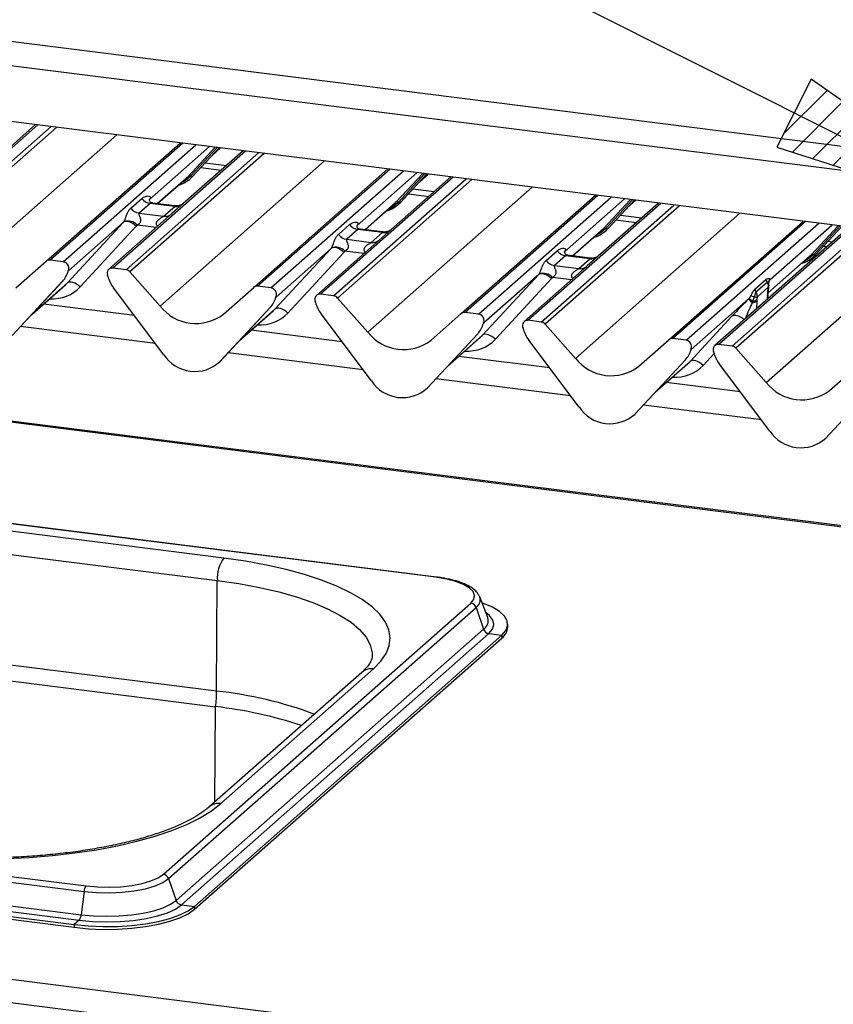
# Paper-space layout 'Layout1' of a CAD drawing. Extents: x 5 to 431, y 5 to 292.
# Drawn here: x 288 to 299, y 188 to 202 of the extents above; entities that cross this region are included whole.
import ezdxf

# ---------------------------------------------------------------- set-up
doc = ezdxf.new("R2010")
doc.units = 0
doc.layers.add('BEMAßUNG', color=96, linetype='CONTINUOUS')
doc.layers.add('SLD-0', color=179, linetype='CONTINUOUS')

psp = doc.layouts.get("Layout1")

# ---------------------------------------------------------------- hatches: boundary and pattern name
at = {"layer": 'BEMAßUNG'}
h = psp.add_hatch(dxfattribs=at)
h.set_pattern_fill('ANSI31', color=256, scale=0.08, style=0)
h.paths.add_polyline_path([(298.826, 200.767), (298.37, 199.859), (301.549, 198.832)], flags=0)

# ---------------------------------------------------------------- linework, layer by layer
for p, q in [((301.549, 198.832), (263.747, 217.812)), ((298.826, 200.767), (298.37, 199.859)), ((301.549, 198.832), (298.826, 200.767)), ((298.37, 199.859), (301.549, 198.832))]:
    psp.add_line(p, q, dxfattribs=at)
at = {"layer": 'SLD-0', "color": 8, "linetype": 'CONTINUOUS'}
for p, q in [((271.046, 203.424), (310.441, 198.461)), ((288.513, 200.155), (286.744, 198.595)), ((286.92, 198.573), (288.689, 200.133)), ((288.764, 200.124), (286.973, 198.544)), ((287.374, 198.089), (289.566, 200.022)), ((290.444, 199.912), (288.675, 198.352)), ((288.851, 198.33), (290.62, 199.89)), ((290.8, 199.867), (290, 199.161)), ((290.525, 199.476), (290.879, 199.857)), ((290.905, 199.854), (290.549, 199.471)), ((290.574, 199.466), (290.931, 199.85)), ((290.849, 199.762), (290.947, 199.848)), ((291.282, 199.806), (289.513, 198.246)), ((289.689, 198.224), (291.457, 199.784)), ((291.532, 199.775), (289.741, 198.195)), ((290.143, 197.74), (292.335, 199.674)), ((290.745, 199.65), (291.029, 199.614)), ((290.105, 199.105), (290.525, 199.476)), ((290.549, 199.471), (290.476, 199.409)), ((293.213, 199.563), (291.444, 198.003)), ((291.62, 197.981), (293.389, 199.541)), ((294.05, 199.457), (292.281, 197.897)), ((293.569, 199.518), (292.769, 198.813)), ((293.293, 199.127), (293.648, 199.508)), ((293.674, 199.505), (293.318, 199.122)), ((293.343, 199.117), (293.7, 199.502)), ((293.618, 199.413), (293.716, 199.5)), ((290.476, 199.409), (290.416, 199.377)), ((292.457, 197.875), (294.226, 199.435)), ((294.301, 199.426), (292.51, 197.846)), ((292.912, 197.391), (295.104, 199.325)), ((293.514, 199.301), (293.797, 199.266)), ((295.982, 199.214), (294.213, 197.654)), ((294.389, 197.632), (296.158, 199.192)), ((292.873, 198.756), (293.293, 199.127)), ((293.245, 199.06), (293.185, 199.029)), ((293.318, 199.122), (293.245, 199.06)), ((296.819, 199.109), (295.05, 197.549)), ((295.226, 197.526), (296.995, 199.086)), ((297.07, 199.077), (295.279, 197.498)), ((296.338, 199.169), (295.538, 198.464)), ((296.062, 198.778), (296.417, 199.159)), ((296.443, 199.156), (296.087, 198.773)), ((296.112, 198.769), (296.469, 199.153)), ((296.387, 199.064), (296.485, 199.151)), ((295.681, 197.042), (297.873, 198.976)), ((296.283, 198.952), (296.566, 198.917)), ((290.091, 198.788), (289.84, 198.82)), ((298.75, 198.865), (296.981, 197.305)), ((297.157, 197.283), (298.926, 198.843)), ((299.364, 198.788), (297.595, 197.228)), ((299.107, 198.82), (298.278, 198.089)), ((298.831, 198.429), (299.186, 198.81)), ((299.212, 198.807), (298.856, 198.424)), ((298.881, 198.42), (299.238, 198.804)), ((295.642, 198.408), (296.062, 198.778)), ((296.013, 198.712), (295.954, 198.68)), ((296.087, 198.773), (296.013, 198.712)), ((297.771, 197.206), (299.539, 198.766)), ((299.614, 198.756), (297.823, 197.177)), ((298.225, 196.722), (300.417, 198.655)), ((371.383, 185.703), (268.787, 198.629)), ((299.052, 198.604), (299.111, 198.596)), ((292.86, 198.439), (292.608, 198.471)), ((298.256, 197.922), (298.831, 198.429)), ((298.856, 198.424), (298.782, 198.363)), ((298.782, 198.363), (298.722, 198.331)), ((288.445, 197.642), (288.906, 198.048)), ((295.629, 198.09), (295.377, 198.122)), ((298.239, 198.055), (298.238, 198.055)), ((298.241, 198.057), (298.239, 198.056)), ((298.239, 198.056), (298.239, 198.055)), ((298.247, 198.058), (298.241, 198.057)), ((298.255, 198.054), (298.247, 198.058)), ((298.26, 198.041), (298.255, 198.054)), ((298.277, 198.089), (298.27, 198.082)), ((298.278, 198.089), (298.271, 198.082)), ((298.242, 197.83), (298.25, 197.938)), ((298.102, 197.808), (298.099, 197.704)), ((291.214, 197.293), (291.675, 197.699)), ((297.783, 197.611), (297.769, 197.603)), ((297.8, 197.615), (297.783, 197.611)), ((297.82, 197.614), (297.8, 197.615)), ((297.843, 197.609), (297.82, 197.614)), ((297.867, 197.599), (297.843, 197.609)), ((297.892, 197.586), (297.867, 197.599)), ((297.917, 197.569), (297.892, 197.586)), ((297.932, 197.556), (297.917, 197.569)), ((290.083, 197.238), (288.281, 197.465)), ((293.983, 196.944), (294.444, 197.351)), ((292.851, 196.89), (291.05, 197.117)), ((297.532, 197.108), (297.384, 196.948)), ((296.752, 196.595), (297.213, 197.002)), ((295.62, 196.541), (293.819, 196.768)), ((298.165, 196.22), (296.588, 196.419)), ((290.906, 194.081), (291.194, 194.039)), ((291.194, 194.039), (291.468, 193.988)), ((291.468, 193.988), (291.726, 193.928)), ((291.726, 193.928), (291.964, 193.861)), ((291.964, 193.861), (292.182, 193.785)), ((292.182, 193.785), (292.377, 193.703)), ((292.377, 193.703), (292.546, 193.615)), ((292.546, 193.615), (292.689, 193.522)), ((294.536, 193.612), (294.488, 193.651)), ((294.582, 193.552), (294.536, 193.612)), ((294.596, 193.491), (294.582, 193.552)), ((292.689, 193.522), (292.804, 193.425)), ((292.804, 193.425), (292.89, 193.325)), ((294.528, 193.371), (294.577, 193.43)), ((294.577, 193.43), (294.596, 193.491)), ((292.89, 193.325), (292.946, 193.222)), ((292.946, 193.222), (292.971, 193.117)), ((292.971, 193.117), (292.972, 193.08)), ((290.875, 191.13), (290.883, 192.397))]:
    psp.add_line(p, q, dxfattribs=at)
at = {"layer": 'SLD-0', "color": 179, "linetype": 'CONTINUOUS'}
for p, q in [((271.159, 203.089), (310.654, 198.113)), ((316.335, 196.65), (273.308, 202.071)), ((288.482, 200.159), (287.532, 199.322)), ((288.622, 198.336), (290.413, 199.916)), ((290.575, 199.467), (290.931, 199.85)), ((290.837, 199.749), (290.95, 199.848)), ((291.251, 199.81), (290.301, 198.973)), ((290.685, 199.585), (290.957, 199.551)), ((290.107, 199.105), (290.498, 199.45)), ((290.498, 199.45), (290.525, 199.476)), ((290.575, 199.467), (290.574, 199.466)), ((291.391, 197.987), (293.182, 199.567)), ((294.019, 199.461), (293.07, 198.624)), ((293.343, 199.118), (293.7, 199.502)), ((293.606, 199.4), (293.718, 199.499)), ((293.454, 199.237), (293.726, 199.202)), ((294.16, 197.639), (295.951, 199.218)), ((289.752, 199.043), (289.9, 199.173)), ((290.012, 199.109), (289.863, 198.978)), ((290.005, 199.167), (290.001, 199.162)), ((290.339, 199.068), (290.012, 199.109)), ((290.339, 199.076), (290.04, 199.113)), ((290.19, 198.937), (290.339, 199.068)), ((292.876, 198.756), (293.267, 199.101)), ((293.267, 199.101), (293.293, 199.127)), ((293.343, 199.118), (293.343, 199.117)), ((296.788, 199.113), (295.839, 198.275)), ((296.112, 198.769), (296.469, 199.153)), ((296.374, 199.051), (296.487, 199.15)), ((290.301, 198.973), (289.46, 198.231)), ((289.863, 198.978), (290.19, 198.937)), ((288.906, 198.048), (289.655, 198.857)), ((289.655, 198.857), (288.92, 198.209)), ((289.826, 198.803), (289.077, 197.995)), ((289.669, 198.865), (289.655, 198.857)), ((289.686, 198.869), (289.669, 198.865)), ((289.706, 198.868), (289.686, 198.869)), ((289.729, 198.863), (289.706, 198.868)), ((289.753, 198.854), (289.729, 198.863)), ((289.778, 198.84), (289.753, 198.854)), ((289.803, 198.823), (289.778, 198.84)), ((289.826, 198.803), (289.803, 198.823)), ((292.521, 198.694), (292.669, 198.825)), ((292.774, 198.818), (292.769, 198.814)), ((296.223, 198.888), (296.495, 198.853)), ((296.929, 197.29), (298.719, 198.869)), ((299.333, 198.792), (297.542, 197.213)), ((298.881, 198.42), (299.238, 198.804)), ((292.78, 198.76), (292.632, 198.63)), ((293.107, 198.719), (292.78, 198.76)), ((293.108, 198.727), (292.809, 198.764)), ((292.959, 198.588), (293.107, 198.719)), ((295.645, 198.407), (296.036, 198.752)), ((296.036, 198.752), (296.062, 198.778)), ((296.112, 198.769), (296.112, 198.769)), ((371.383, 185.719), (268.817, 198.641)), ((293.07, 198.624), (292.229, 197.882)), ((292.455, 198.52), (292.437, 198.516)), ((292.475, 198.52), (292.455, 198.52)), ((292.498, 198.514), (292.475, 198.52)), ((292.632, 198.63), (292.959, 198.588)), ((298.991, 198.539), (299.039, 198.533)), ((291.675, 197.699), (292.424, 198.508)), ((292.424, 198.508), (291.689, 197.86)), ((292.595, 198.454), (291.846, 197.646)), ((292.437, 198.516), (292.424, 198.508)), ((292.522, 198.505), (292.498, 198.514)), ((292.547, 198.491), (292.522, 198.505)), ((292.572, 198.474), (292.547, 198.491)), ((292.595, 198.454), (292.572, 198.474)), ((295.29, 198.345), (295.438, 198.476)), ((295.549, 198.411), (295.401, 198.281)), ((295.543, 198.47), (295.538, 198.465)), ((295.876, 198.37), (295.549, 198.411)), ((295.877, 198.378), (295.578, 198.416)), ((298.255, 197.919), (298.805, 198.403)), ((298.805, 198.403), (298.831, 198.429)), ((298.881, 198.42), (298.881, 198.42)), ((288.221, 197.982), (288.622, 198.336)), ((288.851, 198.33), (288.675, 198.352)), ((295.839, 198.275), (294.997, 197.533)), ((295.401, 198.281), (295.728, 198.24)), ((295.728, 198.24), (295.876, 198.37)), ((288.913, 198.192), (288.919, 198.207)), ((288.92, 198.216), (288.917, 198.204)), ((288.923, 198.216), (288.92, 198.209)), ((289.447, 198.137), (289.443, 198.15)), ((289.689, 198.224), (289.513, 198.246)), ((289.741, 198.195), (290.143, 197.74)), ((294.444, 197.351), (295.193, 198.159)), ((295.193, 198.159), (294.458, 197.511)), ((295.206, 198.168), (295.193, 198.159)), ((295.224, 198.171), (295.206, 198.168)), ((295.244, 198.171), (295.224, 198.171)), ((295.267, 198.165), (295.244, 198.171)), ((295.291, 198.156), (295.267, 198.165)), ((295.316, 198.142), (295.291, 198.156)), ((295.34, 198.125), (295.316, 198.142)), ((295.364, 198.106), (295.34, 198.125)), ((288.17, 197.346), (288.842, 198.069)), ((288.842, 198.068), (288.17, 197.346)), ((288.433, 197.628), (288.88, 198.023)), ((288.842, 198.069), (288.842, 198.068)), ((288.92, 198.057), (288.906, 198.048)), ((288.937, 198.06), (288.92, 198.057)), ((288.958, 198.06), (288.937, 198.06)), ((288.98, 198.055), (288.958, 198.06)), ((289.005, 198.045), (288.98, 198.055)), ((289.029, 198.031), (289.005, 198.045)), ((289.054, 198.014), (289.029, 198.031)), ((289.077, 197.995), (289.054, 198.014)), ((291.62, 197.981), (291.444, 198.003)), ((295.364, 198.106), (294.615, 197.297)), ((298.075, 197.963), (298.223, 198.094)), ((298.238, 198.055), (298.09, 197.924)), ((298.223, 198.094), (298.238, 198.055)), ((298.26, 198.061), (298.26, 198.061)), ((298.278, 198.09), (298.269, 198.08)), ((298.269, 198.08), (298.271, 198.083)), ((298.274, 198.099), (298.278, 198.09)), ((298.278, 198.089), (298.277, 198.089)), ((298.278, 198.09), (298.278, 198.089)), ((290.194, 197.091), (289.522, 197.983)), ((290.99, 197.633), (291.391, 197.987)), ((291.689, 197.867), (291.686, 197.855)), ((291.692, 197.867), (291.689, 197.86)), ((292.457, 197.875), (292.281, 197.897)), ((298.075, 197.963), (298.09, 197.924)), ((298.254, 197.992), (298.104, 197.859)), ((298.25, 197.938), (298.252, 197.961)), ((298.25, 197.837), (298.258, 197.95)), ((298.252, 197.961), (298.254, 197.992)), ((298.258, 197.95), (298.259, 197.969)), ((289.801, 197.612), (288.588, 197.765)), ((291.682, 197.844), (291.688, 197.858)), ((292.216, 197.788), (292.212, 197.801)), ((292.51, 197.846), (292.912, 197.391)), ((297.99, 197.836), (297.227, 197.162)), ((297.99, 197.836), (297.995, 197.84)), ((297.99, 197.835), (297.99, 197.836)), ((298.043, 197.8), (298.039, 197.785)), ((298.039, 197.785), (298.039, 197.783)), ((298.067, 197.861), (298.043, 197.8)), ((298.103, 197.829), (298.102, 197.808)), ((298.104, 197.859), (298.103, 197.829)), ((290.939, 196.998), (291.611, 197.72)), ((291.611, 197.72), (290.939, 196.997)), ((291.201, 197.279), (291.649, 197.674)), ((291.611, 197.72), (291.611, 197.72)), ((291.689, 197.708), (291.675, 197.699)), ((291.706, 197.712), (291.689, 197.708)), ((291.726, 197.711), (291.706, 197.712)), ((291.749, 197.706), (291.726, 197.711)), ((291.773, 197.696), (291.749, 197.706)), ((291.798, 197.683), (291.773, 197.696)), ((291.823, 197.666), (291.798, 197.683)), ((291.846, 197.646), (291.823, 197.666)), ((292.962, 196.742), (292.29, 197.634)), ((293.758, 197.285), (294.16, 197.639)), ((294.389, 197.632), (294.213, 197.654)), ((297.213, 197.002), (297.769, 197.603)), ((294.45, 197.495), (294.456, 197.509)), ((294.458, 197.518), (294.454, 197.506)), ((294.461, 197.518), (294.458, 197.511)), ((295.226, 197.526), (295.05, 197.549)), ((295.279, 197.498), (295.681, 197.042)), ((292.57, 197.263), (291.357, 197.416)), ((293.708, 196.649), (294.38, 197.371)), ((294.38, 197.371), (293.708, 196.648)), ((294.38, 197.371), (294.38, 197.371)), ((294.457, 197.359), (294.444, 197.351)), ((294.475, 197.363), (294.457, 197.359)), ((294.495, 197.362), (294.475, 197.363)), ((294.518, 197.357), (294.495, 197.362)), ((294.542, 197.347), (294.518, 197.357)), ((294.567, 197.334), (294.542, 197.347)), ((294.984, 197.439), (294.981, 197.453)), ((293.97, 196.931), (294.418, 197.326)), ((294.592, 197.317), (294.567, 197.334)), ((294.615, 197.297), (294.592, 197.317)), ((295.731, 196.393), (295.059, 197.285)), ((296.527, 196.936), (296.929, 197.29)), ((297.157, 197.283), (296.981, 197.305)), ((297.771, 197.206), (297.595, 197.228)), ((297.219, 197.146), (297.225, 197.16)), ((297.227, 197.17), (297.223, 197.157)), ((297.23, 197.169), (297.227, 197.162)), ((297.529, 197.119), (297.525, 197.132)), ((297.823, 197.177), (298.225, 196.722)), ((290.939, 196.998), (290.939, 196.997)), ((295.339, 196.915), (294.125, 197.067)), ((297.148, 197.022), (296.476, 196.299)), ((296.477, 196.3), (297.149, 197.022)), ((296.739, 196.582), (297.187, 196.977)), ((297.149, 197.022), (297.148, 197.022)), ((297.226, 197.01), (297.213, 197.002)), ((297.244, 197.014), (297.226, 197.01)), ((297.264, 197.013), (297.244, 197.014)), ((297.287, 197.008), (297.264, 197.013)), ((297.311, 196.998), (297.287, 197.008)), ((297.336, 196.985), (297.311, 196.998)), ((297.36, 196.968), (297.336, 196.985)), ((297.384, 196.948), (297.36, 196.968)), ((298.276, 196.073), (297.604, 196.965)), ((299.072, 196.615), (299.473, 196.969)), ((293.821, 194.122), (271.823, 196.893)), ((293.831, 194.126), (271.833, 196.897)), ((297.883, 196.594), (296.894, 196.719)), ((299.021, 195.979), (299.693, 196.702)), ((299.693, 196.701), (299.021, 195.979)), ((293.708, 196.649), (293.708, 196.648)), ((290.991, 194.378), (274.453, 196.461)), ((296.477, 196.3), (296.476, 196.299)), ((274.368, 196.164), (290.906, 194.081)), ((299.021, 195.979), (299.021, 195.979)), ((290.897, 192.605), (274.359, 194.688)), ((274.345, 194.48), (290.883, 192.397)), ((291.283, 194.336), (290.991, 194.378)), ((291.561, 194.285), (291.283, 194.336)), ((291.824, 194.226), (291.561, 194.285)), ((292.07, 194.159), (291.824, 194.226)), ((290.897, 192.605), (290.906, 194.081)), ((292.297, 194.085), (292.07, 194.159)), ((292.501, 194.004), (292.297, 194.085)), ((293.962, 194.099), (293.821, 194.122)), ((294.086, 194.067), (293.962, 194.099)), ((294.189, 194.027), (294.086, 194.067)), ((292.683, 193.917), (292.501, 194.004)), ((294.267, 193.982), (294.189, 194.027)), ((294.318, 193.933), (294.267, 193.982)), ((294.338, 193.881), (294.318, 193.933)), ((292.839, 193.825), (292.683, 193.917)), ((292.97, 193.729), (292.839, 193.825)), ((294.287, 193.778), (294.327, 193.829)), ((294.327, 193.829), (294.338, 193.881)), ((294.406, 193.86), (294.401, 193.871)), ((294.513, 193.587), (294.406, 193.86)), ((290.187, 190.162), (294.287, 193.778)), ((290.257, 190.104), (294.357, 193.72)), ((293.073, 193.629), (292.97, 193.729)), ((294.357, 193.72), (294.457, 193.429)), ((294.457, 193.774), (294.437, 193.781)), ((294.576, 193.723), (294.457, 193.774)), ((294.67, 193.666), (294.576, 193.723)), ((294.736, 193.605), (294.67, 193.666)), ((293.149, 193.526), (293.073, 193.629)), ((294.515, 193.582), (294.513, 193.587)), ((294.772, 193.541), (294.736, 193.605)), ((294.778, 193.476), (294.772, 193.541)), ((290.357, 189.813), (294.457, 193.429)), ((293.195, 193.421), (293.149, 193.526)), ((293.212, 193.316), (293.195, 193.421)), ((294.7, 193.349), (294.754, 193.411)), ((294.754, 193.411), (294.778, 193.476)), ((294.78, 193.458), (294.78, 193.495)), ((290.427, 189.755), (294.528, 193.371)), ((290.6, 189.733), (294.7, 193.349)), ((290.6, 189.695), (294.7, 193.311)), ((293.2, 193.21), (293.212, 193.316)), ((294.528, 193.371), (294.7, 193.349)), ((294.7, 193.349), (294.7, 193.311)), ((293.159, 193.105), (293.2, 193.21)), ((293.089, 193.002), (293.159, 193.105)), ((290.954, 191.106), (292.99, 192.902)), ((292.99, 192.902), (293.089, 193.002)), ((267.157, 192.779), (289.155, 190.007)), ((292.832, 192.855), (290.795, 191.059)), ((267.131, 192.706), (289.129, 189.934)), ((267.093, 192.394), (289.091, 189.623)), ((267.001, 192.264), (288.999, 189.492)), ((267.001, 192.226), (288.999, 189.455)), ((267.066, 192.321), (289.064, 189.55)), ((261.418, 192.131), (365.736, 178.988)), ((261.274, 191.838), (365.71, 178.68)), ((290.828, 191.008), (290.954, 191.106)), ((290.499, 190.828), (290.676, 190.916)), ((290.676, 190.916), (290.828, 191.008)), ((290.298, 190.746), (290.499, 190.828)), ((289.833, 190.602), (290.076, 190.67)), ((290.076, 190.67), (290.298, 190.746)), ((289.297, 190.489), (289.573, 190.542)), ((289.573, 190.542), (289.833, 190.602)), ((288.085, 190.371), (288.399, 190.386)), ((288.399, 190.386), (288.708, 190.411)), ((288.708, 190.411), (289.008, 190.446)), ((289.008, 190.446), (289.297, 190.489)), ((290.117, 190.115), (290.187, 190.162)), ((289.155, 190.007), (289.307, 189.993)), ((289.307, 189.993), (289.463, 189.99)), ((289.463, 189.99), (289.619, 189.997)), ((289.619, 189.997), (289.767, 190.013)), ((289.767, 190.013), (289.903, 190.04)), ((289.903, 190.04), (290.021, 190.074)), ((289.947, 189.97), (290.076, 190.007)), ((290.021, 190.074), (290.117, 190.115)), ((290.076, 190.007), (290.181, 190.053)), ((290.181, 190.053), (290.257, 190.104)), ((290.257, 190.104), (290.357, 189.813)), ((289.129, 189.934), (289.091, 189.623)), ((289.129, 189.934), (289.294, 189.919)), ((289.294, 189.919), (289.466, 189.915)), ((289.466, 189.915), (289.636, 189.923)), ((289.636, 189.923), (289.798, 189.941)), ((289.798, 189.941), (289.947, 189.97)), ((290.183, 189.715), (290.283, 189.762)), ((290.283, 189.762), (290.357, 189.813)), ((290.348, 189.699), (290.427, 189.755)), ((290.427, 189.755), (290.6, 189.733)), ((290.517, 189.674), (290.6, 189.733)), ((290.6, 189.733), (290.6, 189.695)), ((289.091, 189.623), (289.256, 189.607)), ((289.256, 189.607), (289.426, 189.602)), ((289.426, 189.602), (289.597, 189.606)), ((289.597, 189.606), (289.763, 189.62)), ((289.763, 189.62), (289.919, 189.643)), ((289.919, 189.643), (290.06, 189.676)), ((289.956, 189.572), (290.108, 189.607)), ((290.06, 189.676), (290.183, 189.715)), ((290.108, 189.607), (290.24, 189.65)), ((290.24, 189.65), (290.348, 189.699)), ((290.274, 189.573), (290.407, 189.621)), ((290.407, 189.621), (290.517, 189.674)), ((290.407, 189.583), (290.517, 189.637)), ((290.517, 189.637), (290.6, 189.695)), ((289.064, 189.55), (288.999, 189.492)), ((288.999, 189.492), (289.186, 189.474)), ((288.999, 189.492), (288.999, 189.455)), ((289.064, 189.55), (289.242, 189.533)), ((289.186, 189.474), (289.38, 189.466)), ((289.242, 189.533), (289.425, 189.527)), ((289.38, 189.466), (289.574, 189.468)), ((289.425, 189.527), (289.609, 189.532)), ((289.574, 189.468), (289.766, 189.48)), ((289.609, 189.532), (289.788, 189.547)), ((289.766, 189.48), (289.949, 189.502)), ((289.766, 189.442), (289.949, 189.464)), ((289.788, 189.547), (289.956, 189.572)), ((289.949, 189.502), (290.12, 189.533)), ((289.949, 189.464), (290.12, 189.496)), ((290.12, 189.533), (290.274, 189.573)), ((290.12, 189.496), (290.274, 189.536)), ((290.274, 189.536), (290.407, 189.583)), ((288.999, 189.455), (289.186, 189.436)), ((289.186, 189.436), (289.38, 189.428)), ((289.38, 189.428), (289.574, 189.43)), ((289.574, 189.43), (289.766, 189.442))]:
    psp.add_line(p, q, dxfattribs=at)
for centre, radius, start, end in [((290.273, 199.748), 0.412, 285.9831, 316.9017), ((290.533, 199.455), 0.0229, 45.8768, 112.7821), ((290.565, 199.487), 0.0229, 225.8768, 292.7821), ((290.036, 199.28), 0.172, 218.0689, 261.9838), ((293.042, 199.399), 0.412, 285.9831, 316.9017), ((293.302, 199.106), 0.0229, 45.8768, 112.7821), ((293.334, 199.139), 0.0229, 225.8768, 292.7821), ((289.887, 199.149), 0.172, 218.0689, 261.9838), ((289.718, 198.709), 0.164, 42.4235, 111.0436), ((292.804, 198.931), 0.172, 218.0689, 261.9838), ((292.656, 198.8), 0.172, 218.0689, 261.9838), ((295.811, 199.05), 0.412, 285.9831, 316.9017), ((296.071, 198.757), 0.0229, 45.8768, 112.7821), ((296.103, 198.79), 0.0229, 225.8768, 292.7821), ((292.487, 198.36), 0.164, 42.4235, 111.0436), ((295.573, 198.582), 0.172, 218.0689, 261.9838), ((298.58, 198.701), 0.412, 285.9831, 316.9017), ((298.84, 198.408), 0.0229, 45.8768, 112.7821), ((298.872, 198.441), 0.0229, 225.8768, 292.7821), ((288.666, 198.286), 0.0667, 81.8416, 130.6612), ((288.84, 198.245), 0.0852, 342.0282, 82.5958), ((295.425, 198.451), 0.172, 218.0689, 261.9838), ((288.604, 198.288), 0.324, 317.2829, 344.8818), ((288.913, 198.209), 0.00612, 309.9748, 344.2942), ((288.944, 198.2), 0.0265, 143.0632, 164.8255), ((288.946, 198.209), 0.0272, 158.6639, 164.6366), ((289.504, 198.18), 0.0669, 82.5349, 203.5516), ((289.411, 198.142), 0.0338, 14.4377, 19.6009), ((289.871, 198.248), 0.439, 194.6069, 217.1333), ((289.677, 198.139), 0.0857, 40.8958, 82.0582), ((295.256, 198.011), 0.164, 42.4235, 111.0436), ((291.434, 197.937), 0.0667, 81.8416, 130.6612), ((291.609, 197.896), 0.0852, 342.0282, 82.5958), ((291.713, 197.851), 0.0265, 143.0632, 164.8255), ((291.715, 197.86), 0.0272, 158.6639, 164.6366), ((292.273, 197.831), 0.0669, 82.5349, 203.5516), ((292.446, 197.79), 0.0857, 40.8958, 82.0582), ((290.62, 198.113), 0.606, 218.0448, 307.5937), ((291.373, 197.94), 0.324, 317.2829, 344.8818), ((291.682, 197.86), 0.00612, 309.9748, 344.2942), ((292.18, 197.793), 0.0338, 14.4377, 19.6009), ((292.64, 197.899), 0.439, 194.6069, 217.1333), ((298.569, 198.342), 0.768, 221.1489, 226.4413), ((298.561, 198.332), 0.757, 221.0416, 226.4605), ((297.533, 197.235), 0.761, 47.9208, 52.6873), ((298.03, 197.9), 0.117, 274.4643, 308.2595), ((298.027, 197.908), 0.109, 278.673, 313.9959), ((294.203, 197.588), 0.0667, 81.8416, 130.6612), ((294.378, 197.547), 0.0852, 342.0282, 82.5958), ((294.141, 197.591), 0.324, 317.2829, 344.8818), ((294.45, 197.511), 0.00612, 309.9748, 344.2942), ((294.482, 197.502), 0.0265, 143.0632, 164.8255), ((294.484, 197.511), 0.0272, 158.6639, 164.6366), ((295.042, 197.482), 0.0669, 82.5349, 203.5516), ((295.214, 197.442), 0.0857, 40.8958, 82.0582), ((293.389, 197.765), 0.606, 218.0448, 307.5937), ((294.948, 197.444), 0.0338, 14.4377, 19.6009), ((295.409, 197.55), 0.439, 194.6069, 217.1333), ((296.972, 197.239), 0.0667, 81.8416, 130.6612), ((297.146, 197.199), 0.0852, 342.0282, 82.5958), ((297.586, 197.162), 0.0669, 82.5349, 203.5516), ((297.759, 197.121), 0.0857, 40.8958, 82.0582), ((290.606, 197.359), 0.492, 213.0415, 312.5969), ((296.91, 197.242), 0.324, 317.2829, 344.8818), ((297.219, 197.162), 0.00612, 309.9748, 344.2942), ((297.251, 197.153), 0.0265, 143.0632, 164.8255), ((297.253, 197.162), 0.0272, 158.6639, 164.6366), ((297.493, 197.124), 0.0338, 14.4377, 19.6009), ((297.953, 197.229), 0.439, 194.6069, 217.1333), ((296.158, 197.416), 0.606, 218.0448, 307.5937), ((293.375, 197.01), 0.492, 213.0415, 312.5969), ((298.702, 197.095), 0.606, 218.0448, 307.5937), ((296.144, 196.662), 0.492, 213.0415, 312.5969), ((298.688, 196.341), 0.492, 213.0415, 312.5969), ((291.375, 194.108), 0.469, 144.8425, 183.2878), ((294.274, 193.691), 0.0878, 18.8675, 81.6298), ((294.54, 193.458), 0.0878, 198.8675, 261.6298), ((294.588, 193.468), 0.192, 305.5063, 357.0458), ((289.07, 192.62), 1.827, 352.9818, 359.521), ((290.251, 186.782), 5.651, 71.6811, 83.5797), ((290.174, 190.075), 0.0878, 18.8675, 81.6298), ((289.259, 189.928), 0.13, 142.6704, 177.3518), ((290.44, 189.842), 0.0878, 198.8675, 261.6298), ((288.961, 189.629), 0.13, 322.6704, 357.3518)]:
    psp.add_arc(centre, radius, start, end, dxfattribs=at)
at = {"layer": 'SLD-0', "color": 8, "linetype": 'CONTINUOUS'}
for centre, radius, start, end in [((290.358, 199.201), 0.134, 261.8725, 305.1557), ((290.209, 199.07), 0.134, 261.8516, 306.4135), ((293.126, 198.852), 0.134, 261.8725, 305.1557), ((292.978, 198.721), 0.134, 261.8516, 306.4135), ((295.895, 198.503), 0.134, 261.8725, 305.1557), ((295.747, 198.372), 0.134, 261.8516, 306.4135), ((298.242, 197.952), 0.0161, 301.2668, 352.0573), ((298.247, 197.972), 0.0121, 291.558, 347.6032), ((293.83, 194.113), 0.0124, 85.8623, 137.1722), ((294.291, 193.822), 0.121, 302.8268, 18.5864), ((294.38, 193.545), 0.139, 303.5966, 15.2673), ((292.962, 192.704), 0.199, 81.7509, 130.7519), ((290.327, 187.276), 5.359, 69.5533, 83.899), ((290.925, 190.909), 0.198, 81.619, 130.7216)]:
    psp.add_arc(centre, radius, start, end, dxfattribs=at)
at = {"layer": 'SLD-0', "color": 179, "linetype": 'CONTINUOUS'}
for centre, major_axis, ratio, start_param, end_param in [((289.946, 199.22), (-0.0294, 0.0752), 0.91677, 3.552071, 3.654539), ((289.595, 198.91), (0.0622, -0.0508), 0.822402, 6.235658, 6.338125), ((289.651, 198.968), (0.171, -0.169), 0.863409, 0.027867, 0.130335), ((292.714, 198.871), (-0.0294, 0.0752), 0.91677, 3.552071, 3.654539), ((292.364, 198.561), (0.0622, -0.0508), 0.822402, 6.235658, 6.338125), ((292.42, 198.619), (0.171, -0.169), 0.863409, 0.027867, 0.130335), ((295.483, 198.522), (-0.0294, 0.0752), 0.91677, 3.552071, 3.654539), ((295.132, 198.212), (0.0622, -0.0508), 0.822402, 6.235658, 6.338125), ((288.555, 198.376), (0.348, -0.331), 0.856866, 6.207807, 6.295073), ((295.189, 198.27), (0.171, -0.169), 0.863409, 0.027867, 0.130335), ((298.005, 197.81), (0.303, 0.319), 0.02768, 5.712904, 5.799598), ((297.867, 197.689), (0.29, 0.307), 0.030005, 1.104149, 1.884754), ((291.323, 198.027), (0.348, -0.331), 0.856866, 6.207807, 6.295073), ((294.092, 197.678), (0.348, -0.331), 0.856866, 6.207807, 6.295073), ((296.861, 197.329), (0.348, -0.331), 0.856866, 6.207807, 6.295073)]:
    psp.add_ellipse(centre, major_axis=major_axis, ratio=ratio, start_param=start_param, end_param=end_param, dxfattribs=at)
at = {"layer": 'SLD-0', "color": 8, "linetype": 'CONTINUOUS'}
for centre, major_axis, ratio, start_param, end_param in [((288.611, 198.434), (0.456, -0.45), 0.863409, 5.515152, 6.311052), ((297.982, 197.578), (0.128, 0.323), 0.082209, 0.91237, 1.622142), ((291.38, 198.085), (0.456, -0.45), 0.863409, 5.515152, 6.311052), ((294.149, 197.736), (0.456, -0.45), 0.863409, 5.515152, 6.311052), ((296.917, 197.387), (0.456, -0.45), 0.863409, 5.515152, 6.311052)]:
    psp.add_ellipse(centre, major_axis=major_axis, ratio=ratio, start_param=start_param, end_param=end_param, dxfattribs=at)
at = {"layer": 'SLD-0', "color": 179, "linetype": 'CONTINUOUS'}
for points, knots in [([(289.9, 199.173), (289.902, 199.176), (289.914, 199.185), (289.938, 199.199), (289.97, 199.208), (289.996, 199.208), (290.01, 199.2), (290.014, 199.191), (290.013, 199.184), (290.011, 199.175), (290.007, 199.17), (290.005, 199.167)], [0, 0, 0, 0, 0.063452, 0.299394, 0.538985, 0.734922, 0.845784, 0.893815, 0.930913, 0.969004, 1, 1, 1, 1]), ([(290.041, 199.114), (290.04, 199.114), (290.03, 199.114), (290.022, 199.12), (290.007, 199.127), (289.999, 199.158), (290.001, 199.163), (290.002, 199.164)], [0, 0, 0, 0, 0.034935, 0.237462, 0.531089, 0.863289, 1, 1, 1, 1]), ([(290.45, 199.104), (290.45, 199.104), (290.45, 199.104), (290.445, 199.1), (290.433, 199.092), (290.405, 199.08), (290.371, 199.071), (290.347, 199.076), (290.34, 199.078)], [0, 0, 0, 0, 0.07676, 0.174151, 0.291318, 0.491697, 0.849924, 1, 1, 1, 1]), ([(289.659, 198.862), (289.659, 198.862), (289.661, 198.865), (289.665, 198.871), (289.67, 198.882), (289.675, 198.894), (289.683, 198.915), (289.694, 198.946), (289.708, 198.982), (289.726, 199.016), (289.743, 199.034), (289.752, 199.043)], [0, 0, 0, 0, 0.001484, 0.039675, 0.069331, 0.117331, 0.164576, 0.294556, 0.524008, 0.749279, 1, 1, 1, 1]), ([(289.863, 198.978), (289.862, 198.976), (289.859, 198.971), (289.861, 198.958), (289.87, 198.936), (289.881, 198.908), (289.884, 198.883), (289.882, 198.867), (289.876, 198.853), (289.865, 198.836), (289.852, 198.826), (289.842, 198.821), (289.84, 198.82), (289.84, 198.82)], [0, 0, 0, 0, 0.0909668, 0.161129, 0.3371756, 0.5457335, 0.6288972, 0.6839246, 0.7593195, 0.8302457, 0.9596202, 0.9958517, 1, 1, 1, 1]), ([(292.669, 198.825), (292.671, 198.827), (292.683, 198.836), (292.707, 198.85), (292.739, 198.859), (292.765, 198.859), (292.779, 198.851), (292.782, 198.843), (292.782, 198.835), (292.779, 198.827), (292.776, 198.821), (292.774, 198.818)], [0, 0, 0, 0, 0.063452, 0.299394, 0.538985, 0.734922, 0.845784, 0.893815, 0.930913, 0.969004, 1, 1, 1, 1]), ([(292.81, 198.765), (292.808, 198.765), (292.798, 198.765), (292.791, 198.771), (292.776, 198.778), (292.768, 198.809), (292.77, 198.814), (292.771, 198.815)], [0, 0, 0, 0, 0.034935, 0.237462, 0.531089, 0.863289, 1, 1, 1, 1]), ([(292.428, 198.513), (292.428, 198.513), (292.43, 198.516), (292.434, 198.522), (292.439, 198.533), (292.444, 198.546), (292.452, 198.566), (292.463, 198.598), (292.477, 198.633), (292.495, 198.668), (292.512, 198.685), (292.521, 198.694)], [0, 0, 0, 0, 0.001484, 0.039675, 0.069331, 0.117331, 0.164576, 0.294556, 0.524008, 0.749279, 1, 1, 1, 1]), ([(293.219, 198.755), (293.219, 198.755), (293.219, 198.755), (293.214, 198.751), (293.202, 198.743), (293.174, 198.731), (293.14, 198.722), (293.116, 198.728), (293.109, 198.729)], [0, 0, 0, 0, 0.07676, 0.174151, 0.291318, 0.491697, 0.849924, 1, 1, 1, 1]), ([(292.632, 198.63), (292.631, 198.627), (292.627, 198.623), (292.63, 198.609), (292.639, 198.587), (292.65, 198.559), (292.652, 198.534), (292.651, 198.518), (292.645, 198.504), (292.634, 198.488), (292.621, 198.478), (292.611, 198.472), (292.609, 198.471), (292.608, 198.471)], [0, 0, 0, 0, 0.0909668, 0.161129, 0.3371756, 0.5457335, 0.6288972, 0.6839246, 0.7593195, 0.8302457, 0.9596202, 0.9958517, 1, 1, 1, 1]), ([(295.438, 198.476), (295.44, 198.478), (295.452, 198.488), (295.475, 198.501), (295.508, 198.511), (295.534, 198.51), (295.547, 198.503), (295.551, 198.494), (295.551, 198.486), (295.548, 198.478), (295.544, 198.472), (295.543, 198.47)], [0, 0, 0, 0, 0.063452, 0.299394, 0.538985, 0.734922, 0.845784, 0.893815, 0.930913, 0.969004, 1, 1, 1, 1]), ([(295.579, 198.416), (295.577, 198.416), (295.567, 198.416), (295.56, 198.422), (295.545, 198.43), (295.537, 198.46), (295.539, 198.465), (295.54, 198.466)], [0, 0, 0, 0, 0.034935, 0.237462, 0.531089, 0.863289, 1, 1, 1, 1]), ([(295.988, 198.406), (295.988, 198.406), (295.988, 198.406), (295.983, 198.402), (295.971, 198.394), (295.943, 198.382), (295.909, 198.374), (295.885, 198.379), (295.878, 198.38)], [0, 0, 0, 0, 0.07676, 0.174151, 0.291318, 0.491697, 0.849924, 1, 1, 1, 1]), ([(295.197, 198.165), (295.197, 198.165), (295.199, 198.167), (295.202, 198.173), (295.208, 198.184), (295.213, 198.197), (295.221, 198.217), (295.232, 198.249), (295.246, 198.284), (295.264, 198.319), (295.281, 198.336), (295.29, 198.345)], [0, 0, 0, 0, 0.001484, 0.039675, 0.069331, 0.117331, 0.164576, 0.294556, 0.524008, 0.749279, 1, 1, 1, 1]), ([(295.401, 198.281), (295.399, 198.278), (295.396, 198.274), (295.399, 198.26), (295.408, 198.239), (295.419, 198.211), (295.421, 198.186), (295.419, 198.169), (295.414, 198.155), (295.403, 198.139), (295.39, 198.129), (295.38, 198.123), (295.377, 198.122), (295.377, 198.122)], [0, 0, 0, 0, 0.090967, 0.161129, 0.337176, 0.545733, 0.628897, 0.683925, 0.75932, 0.830246, 0.95962, 0.995852, 1, 1, 1, 1]), ([(288.919, 198.207), (288.919, 198.208), (288.92, 198.212), (288.921, 198.215), (288.92, 198.216), (288.92, 198.216), (288.92, 198.216), (288.92, 198.216), (288.92, 198.216)], [0, 0, 0, 0, 0.446628, 0.860788, 0.917991, 0.956639, 0.991527, 1, 1, 1, 1]), ([(288.919, 198.207), (288.919, 198.207), (288.919, 198.208), (288.919, 198.208), (288.919, 198.208), (288.919, 198.208)], [0, 0, 0, 0, 0.099179, 0.813053, 1, 1, 1, 1]), ([(288.921, 198.219), (288.921, 198.219), (288.922, 198.219), (288.923, 198.219), (288.923, 198.218), (288.923, 198.217), (288.923, 198.216)], [0, 0, 0, 0, 0.07087, 0.200527, 0.610693, 1, 1, 1, 1]), ([(298.223, 198.094), (298.223, 198.094), (298.224, 198.094), (298.225, 198.095), (298.23, 198.1), (298.24, 198.105), (298.256, 198.109), (298.268, 198.107), (298.273, 198.102), (298.274, 198.1), (298.274, 198.1), (298.274, 198.099)], [0, 0, 0, 0, 0.0035483, 0.0182091, 0.0767741, 0.2869565, 0.5458183, 0.853969, 0.9832041, 0.9981665, 1, 1, 1, 1]), ([(298.238, 198.055), (298.241, 198.051), (298.247, 198.039), (298.253, 198.017), (298.254, 198.001), (298.254, 197.992)], [0.0000079, 0.0000079, 0.0000079, 0.0000079, 0.2247361, 0.585739, 1, 1, 1, 1]), ([(298.261, 198.041), (298.26, 198.043), (298.259, 198.048), (298.259, 198.053), (298.259, 198.058), (298.259, 198.059), (298.259, 198.06), (298.259, 198.06), (298.259, 198.06), (298.259, 198.06), (298.259, 198.06), (298.259, 198.059), (298.259, 198.056), (298.259, 198.052), (298.258, 198.049)], [0, 0, 0, 0, 0.21146, 0.518512, 0.667815, 0.741546, 0.778084, 0.779194, 0.780471, 0.78234, 0.785936, 0.794944, 0.826205, 1, 1, 1, 1]), ([(298.259, 197.969), (298.259, 197.972), (298.261, 197.989), (298.261, 198.004), (298.262, 198.018)], [0, 0, 0, 0, 0.1743051, 1, 1, 1, 1]), ([(298.26, 198.061), (298.26, 198.064), (298.261, 198.069), (298.267, 198.076), (298.269, 198.079)], [0, 0, 0, 0, 0.634225, 1, 1, 1, 1]), ([(298.262, 198.018), (298.262, 198.024), (298.262, 198.032), (298.26, 198.04), (298.26, 198.041)], [0, 0, 0, 0, 0.759427, 1, 1, 1, 1]), ([(298.261, 198.032), (298.261, 198.032), (298.261, 198.032), (298.261, 198.035), (298.261, 198.038), (298.26, 198.041), (298.26, 198.041)], [0, 0, 0, 0, 0.009805, 0.090413, 0.810273, 1, 1, 1, 1]), ([(291.688, 197.858), (291.688, 197.86), (291.689, 197.863), (291.689, 197.866), (291.689, 197.867), (291.689, 197.867), (291.689, 197.867), (291.689, 197.867), (291.689, 197.867)], [0, 0, 0, 0, 0.446628, 0.860788, 0.917991, 0.956639, 0.991527, 1, 1, 1, 1]), ([(291.69, 197.87), (291.69, 197.87), (291.69, 197.87), (291.691, 197.871), (291.692, 197.869), (291.692, 197.868), (291.692, 197.867)], [0, 0, 0, 0, 0.07087, 0.200527, 0.610693, 1, 1, 1, 1]), ([(297.995, 197.84), (297.995, 197.841), (298.006, 197.852), (298.015, 197.866), (298.023, 197.878)], [0, 0, 0, 0, 0.03241, 1, 1, 1, 1]), ([(298.023, 197.878), (298.023, 197.878), (298.024, 197.879), (298.027, 197.885), (298.036, 197.902), (298.047, 197.925), (298.059, 197.946), (298.068, 197.956), (298.073, 197.961), (298.074, 197.962), (298.075, 197.963), (298.075, 197.963)], [0, 0, 0, 0, 0.00238, 0.01733, 0.146414, 0.453891, 0.712769, 0.923119, 0.981676, 0.996335, 1, 1, 1, 1]), ([(298.023, 197.878), (298.028, 197.877), (298.037, 197.873), (298.057, 197.865), (298.067, 197.861)], [0, 0, 0, 0, 0.499999, 1, 1, 1, 1]), ([(298.09, 197.924), (298.09, 197.924), (298.09, 197.924), (298.089, 197.923), (298.086, 197.92), (298.082, 197.912), (298.077, 197.896), (298.073, 197.878), (298.069, 197.866), (298.068, 197.862), (298.068, 197.861), (298.067, 197.861), (298.067, 197.861)], [0, 0, 0, 0, 0.000058, 0.019497, 0.080415, 0.292305, 0.545923, 0.850553, 0.982846, 0.997656, 0.999942, 1, 1, 1, 1]), ([(298.09, 197.924), (298.092, 197.919), (298.098, 197.907), (298.104, 197.885), (298.104, 197.868), (298.104, 197.859)], [0, 0, 0, 0, 0.22473, 0.5857358, 1, 1, 1, 1]), ([(291.688, 197.858), (291.688, 197.858), (291.688, 197.859), (291.688, 197.859), (291.688, 197.859), (291.688, 197.859)], [0, 0, 0, 0, 0.099179, 0.813053, 1, 1, 1, 1]), ([(298.067, 197.861), (298.07, 197.861), (298.079, 197.86), (298.093, 197.859), (298.1, 197.859), (298.104, 197.859)], [0, 0, 0, 0, 0.127911, 0.573102, 1, 1, 1, 1]), ([(294.456, 197.509), (294.457, 197.511), (294.458, 197.514), (294.458, 197.517), (294.458, 197.518), (294.458, 197.519), (294.458, 197.519), (294.458, 197.518), (294.458, 197.518)], [0, 0, 0, 0, 0.446628, 0.860788, 0.917991, 0.956639, 0.991527, 1, 1, 1, 1]), ([(294.456, 197.509), (294.456, 197.51), (294.457, 197.51), (294.457, 197.51), (294.457, 197.51), (294.457, 197.51)], [0, 0, 0, 0, 0.099179, 0.813053, 1, 1, 1, 1]), ([(294.459, 197.521), (294.459, 197.521), (294.459, 197.522), (294.46, 197.522), (294.461, 197.52), (294.461, 197.519), (294.461, 197.518)], [0, 0, 0, 0, 0.07087, 0.200527, 0.610693, 1, 1, 1, 1]), ([(297.225, 197.16), (297.226, 197.162), (297.226, 197.165), (297.227, 197.168), (297.227, 197.17), (297.227, 197.17), (297.227, 197.17), (297.227, 197.17), (297.227, 197.17)], [0, 0, 0, 0, 0.446628, 0.860788, 0.917991, 0.956639, 0.991527, 1, 1, 1, 1]), ([(297.225, 197.161), (297.225, 197.161), (297.225, 197.161), (297.226, 197.161), (297.225, 197.161), (297.225, 197.161)], [0, 0, 0, 0, 0.099179, 0.813053, 1, 1, 1, 1]), ([(297.227, 197.172), (297.228, 197.172), (297.228, 197.173), (297.229, 197.173), (297.23, 197.172), (297.23, 197.17), (297.23, 197.169)], [0, 0, 0, 0, 0.07087, 0.200527, 0.610693, 1, 1, 1, 1]), ([(294.397, 193.876), (294.39, 193.889), (294.373, 193.922), (294.324, 193.967), (294.25, 194.014), (294.152, 194.056), (294.035, 194.091), (293.925, 194.113), (293.855, 194.123), (293.831, 194.126)], [0, 0, 0, 0, 0.089192, 0.23223, 0.395879, 0.570933, 0.743336, 0.912801, 1, 1, 1, 1]), ([(292.971, 193.079), (292.972, 193.076), (292.973, 193.059), (292.965, 193.03), (292.942, 192.979), (292.901, 192.921), (292.855, 192.877), (292.832, 192.855)], [0, 0, 0, 0, 0.051927, 0.320841, 0.552356, 0.772687, 1, 1, 1, 1]), ([(290.795, 191.059), (290.78, 191.047), (290.738, 191.011), (290.651, 190.95), (290.525, 190.879), (290.377, 190.808), (290.207, 190.74), (290.017, 190.675), (289.807, 190.615), (289.58, 190.561), (289.338, 190.513), (289.083, 190.471), (288.816, 190.437), (288.54, 190.41), (288.258, 190.391), (287.972, 190.38), (287.684, 190.378), (287.396, 190.383), (287.111, 190.397), (286.829, 190.419), (286.647, 190.44), (286.555, 190.451)], [0, 0, 0, 0, 0.028247, 0.079453, 0.130997, 0.18311, 0.235809, 0.289029, 0.342681, 0.396681, 0.450953, 0.505437, 0.560084, 0.614851, 0.669707, 0.724622, 0.779573, 0.834536, 0.889485, 0.944395, 1, 1, 1, 1])]:
    psp.add_open_spline(points, degree=3, knots=knots, dxfattribs=at)
at = {"layer": 'SLD-0', "color": 8, "linetype": 'CONTINUOUS'}
for points, knots in [([(290.04, 199.113), (290.04, 199.113), (290.033, 199.115), (290.024, 199.114), (290.015, 199.112), (290.013, 199.11), (290.012, 199.109)], [0, 0, 0, 0, 0.041619, 0.558003, 0.811517, 1, 1, 1, 1]), ([(290.339, 199.068), (290.34, 199.07), (290.343, 199.073), (290.342, 199.075), (290.34, 199.075), (290.339, 199.075)], [0, 0, 0, 0, 0.447861, 0.793294, 1, 1, 1, 1]), ([(290.109, 198.804), (290.107, 198.806), (290.101, 198.812), (290.096, 198.825), (290.094, 198.841), (290.096, 198.854), (290.106, 198.875), (290.129, 198.898), (290.158, 198.917), (290.178, 198.928), (290.187, 198.934), (290.189, 198.936), (290.19, 198.937)], [0, 0, 0, 0, 0.046774, 0.13893, 0.200537, 0.291756, 0.34019, 0.550124, 0.774399, 0.895955, 0.955632, 1, 1, 1, 1]), ([(292.809, 198.764), (292.809, 198.764), (292.802, 198.766), (292.793, 198.765), (292.784, 198.763), (292.782, 198.761), (292.78, 198.76)], [0, 0, 0, 0, 0.041619, 0.558003, 0.811517, 1, 1, 1, 1]), ([(293.107, 198.719), (293.109, 198.721), (293.112, 198.724), (293.111, 198.727), (293.109, 198.726), (293.108, 198.726)], [0, 0, 0, 0, 0.447861, 0.793294, 1, 1, 1, 1]), ([(292.878, 198.455), (292.876, 198.457), (292.869, 198.463), (292.865, 198.476), (292.862, 198.492), (292.865, 198.505), (292.875, 198.526), (292.898, 198.549), (292.927, 198.568), (292.947, 198.579), (292.955, 198.585), (292.958, 198.587), (292.959, 198.588)], [0, 0, 0, 0, 0.046774, 0.13893, 0.200537, 0.291756, 0.34019, 0.550124, 0.774399, 0.895955, 0.955632, 1, 1, 1, 1]), ([(295.578, 198.415), (295.578, 198.416), (295.571, 198.417), (295.562, 198.416), (295.553, 198.414), (295.55, 198.412), (295.549, 198.411)], [0, 0, 0, 0, 0.041619, 0.558003, 0.811517, 1, 1, 1, 1]), ([(295.876, 198.37), (295.878, 198.372), (295.881, 198.375), (295.88, 198.378), (295.878, 198.377), (295.877, 198.377)], [0, 0, 0, 0, 0.447861, 0.793294, 1, 1, 1, 1]), ([(295.647, 198.106), (295.645, 198.108), (295.638, 198.114), (295.633, 198.127), (295.631, 198.143), (295.634, 198.157), (295.644, 198.177), (295.667, 198.2), (295.696, 198.219), (295.716, 198.231), (295.724, 198.236), (295.727, 198.239), (295.728, 198.24)], [0, 0, 0, 0, 0.046774, 0.13893, 0.200537, 0.291756, 0.34019, 0.550124, 0.774399, 0.895955, 0.955632, 1, 1, 1, 1]), ([(298.261, 198.018), (298.261, 198.015), (298.262, 198.006), (298.257, 197.997), (298.254, 197.992)], [0, 0, 0, 0, 0.353918, 1, 1, 1, 1]), ([(298.274, 198.099), (298.268, 198.089), (298.26, 198.075), (298.26, 198.06), (298.261, 198.057)], [0, 0, 0, 0, 0.785134, 1, 1, 1, 1])]:
    psp.add_open_spline(points, degree=3, knots=knots, dxfattribs=at)

doc.saveas('drawing.dxf')
